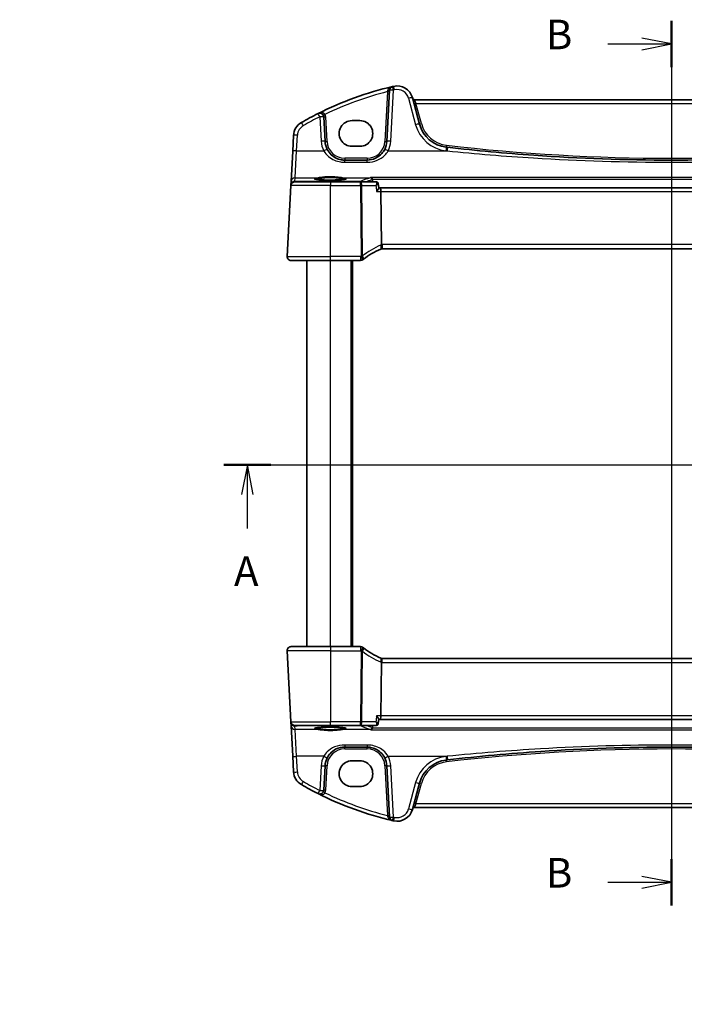
# Model space of a CAD drawing. Units: millimetres. Extents: x 0 to 4928, y 0 to 843.
# Drawn here: x 1327 to 1496, y 437 to 687 of the extents above; entities that cross this region are included whole.
import ezdxf

# ---------------------------------------------------------------- set-up
doc = ezdxf.new("R2010")
doc.units = ezdxf.units.MM
for name, color, linetype, lineweight in [('Dimension (ISO)', 7, 'Continuous', 18), ('Section Line (ISO)', 7, 'Continuous', 25), ('Visible (ISO)', 7, 'Continuous', 35), ('Visible Narrow (ISO)', 7, 'Continuous', 25)]:
    doc.layers.add(name, color=color, linetype=linetype, lineweight=lineweight)
doc.styles.add('Note Text (TK)', font='MS PGothic.ttf')
doc.dimstyles.new('Default - Method 1b (TK)', dxfattribs={"dimscale": 2.5, "dimtxt": 2.5, "dimasz": 2.5, "dimexe": 1, "dimexo": 1.5, "dimgap": 1, "dimtad": 1, "dimtoh": 1, "dimrnd": 1e-08, "dimdsep": 46, "dimtxsty": 'Note Text (TK)', "dimcen": 0.09, "dimdle": 5, "dimclrd": 100, "dimclre": 100, "dimclrt": 7, "dimadec": 1, "dimazin": 1, "dimtfac": 1, "dimtmove": 0, "dimatfit": 3, "dimfxl": 0, "dimtolj": 1, "dimlwd": -1, "dimlwe": -1, "dimarcsym": 0})

# ---------------------------------------------------------------- blocks, each defined once
blk = doc.blocks.new('2dTransSection0')
at = {"layer": 'Section Line (ISO)', "linetype": 'Continuous'}
for p, q in [((145.064, 199.195), (220.668, 199.195)), ((147.049, 199.195), (146.549, 196.695)), ((147.049, 196.695), (147.049, 199.195)), ((147.549, 196.695), (147.049, 199.195)), ((218.683, 199.195), (218.183, 196.695)), ((218.683, 196.695), (218.683, 199.195)), ((219.183, 196.695), (218.683, 199.195)), ((147.049, 193.815), (147.049, 196.695)), ((218.683, 193.815), (218.683, 196.695))]:
    blk.add_line(p, q, dxfattribs=at)
at = {"layer": 'Section Line (ISO)', "linetype": 'Continuous', "lineweight": 50}
for p, q in [((145.064, 199.195), (149.034, 199.195)), ((216.698, 199.195), (220.668, 199.195))]:
    blk.add_line(p, q, dxfattribs=at)
at = {"layer": 'Section Line (ISO)', "char_height": 2.5, "attachment_point": 7, "style": 'Note Text (TK)'}
for insert in [(145.913, 188.165), (217.547, 188.165)]:
    blk.add_mtext('A', dxfattribs=dict(at, insert=insert))
blk = doc.blocks.new('2dTransSection1')
at = {"layer": 'Section Line (ISO)', "linetype": 'Continuous'}
for p, q in [((182.894, 236.761), (182.894, 161.917)), ((182.894, 234.806), (180.394, 235.306)), ((177.525, 234.806), (180.394, 234.806)), ((180.394, 234.806), (182.894, 234.806)), ((180.394, 234.306), (182.894, 234.806)), ((182.894, 163.873), (180.394, 164.373)), ((177.525, 163.873), (180.394, 163.873)), ((180.394, 163.873), (182.894, 163.873)), ((180.394, 163.373), (182.894, 163.873))]:
    blk.add_line(p, q, dxfattribs=at)
at = {"layer": 'Section Line (ISO)', "linetype": 'Continuous', "lineweight": 50}
for p, q in [((182.894, 236.761), (182.894, 232.85)), ((182.894, 165.829), (182.894, 161.917))]:
    blk.add_line(p, q, dxfattribs=at)
at = {"layer": 'Section Line (ISO)', "char_height": 2.5, "attachment_point": 7, "style": 'Note Text (TK)'}
for insert in [(172.283, 233.578), (172.283, 162.645)]:
    blk.add_mtext('B', dxfattribs=dict(at, insert=insert))
blk = doc.blocks.new('*D45')
at = {"layer": 'Defpoints', "color": 0, "transparency": 16777216}
for p in [(1404.68, 389), (1407.68, 383.8)]:
    blk.add_point(p, dxfattribs=at)
at = {"layer": 'Dimension (ISO)', "color": 100, "transparency": 16777216}
for p, q in [((1278.44, 413.96), (1390.27, 413.96)), ((1390.27, 413.96), (1401.56, 394.41)), ((1405.96, 386.4), (1406.41, 386.4)), ((1406.18, 386.17), (1406.18, 386.62))]:
    blk.add_line(p, q, dxfattribs=at)
blk.add_solid([(1402.46, 394.93), (1400.66, 393.89), (1404.68, 389)], dxfattribs=at)
at = {"layer": 'Dimension (ISO)', "color": 7, "transparency": 16777216, "insert": (1278.44, 425.48), "char_height": 6.25, "attachment_point": 4, "style": 'Note Text (TK)'}
blk.add_mtext('\\A1; 4-M4 六角穴付ボルト\\P4-M4 Countersunk hole', dxfattribs=at)

msp = doc.modelspace()

# ---------------------------------------------------------------- linework, layer by layer
at = {"layer": 'Visible (ISO)'}
for p, q in [((1421.1934, 668.6758), (1420.5121, 655.6765)), ((1428.7832, 660.0979), (1426.9886, 666.7954)), ((1557.8489, 666.2583), (1427.5162, 666.2583)), ((1404.8384, 655.6765), (1404.5119, 661.9063)), ((1413.6825, 660.9566), (1411.6825, 660.9566)), ((1396.848, 657.2167), (1396.6397, 653.2431)), ((1396.6397, 653.2431), (1396.2348, 645.5163)), ((1411.6825, 654.4318), (1413.6825, 654.4318)), ((1415.519, 650.9382), (1409.8315, 650.9382)), ((1396.2348, 645.5163), (1396.1892, 644.6469)), ((1397.1796, 645.4382), (1406.1825, 645.4382)), ((1413.7979, 645.4382), (1406.1825, 645.4382)), ((1417.8095, 645.4382), (1413.7979, 645.4382)), ((1418.3369, 644.9595), (1418.4417, 643.8839)), ((1395.2377, 626.4906), (1396.181, 644.4906)), ((1396.1892, 644.6469), (1396.181, 644.4906)), ((1418.8131, 643.9382), (1418.4364, 643.9382)), ((1566.552, 643.9382), (1418.8131, 643.9382)), ((1419.0054, 642.9906), (1419.1417, 629.479)), ((1419.3563, 628.4382), (1566.0087, 628.4382)), ((1406.1825, 625.4382), (1396.2363, 625.4382)), ((1400.1825, 527.4382), (1400.1825, 625.4382)), ((1406.1825, 625.4382), (1413.8288, 625.4382)), ((1411.6825, 527.4382), (1411.6825, 625.4382)), ((1396.2363, 527.4382), (1406.1825, 527.4382)), ((1413.8288, 527.4382), (1406.1825, 527.4382)), ((1395.2377, 526.3859), (1396.181, 508.3859)), ((1419.0054, 509.8859), (1419.1417, 523.3974)), ((1566.0087, 524.4382), (1419.3563, 524.4382)), ((1396.181, 508.3859), (1396.1892, 508.2296)), ((1396.1892, 508.2296), (1396.2348, 507.3601)), ((1396.2348, 507.3601), (1396.6397, 499.6333)), ((1406.1825, 507.4382), (1397.1796, 507.4382)), ((1406.1825, 507.4382), (1413.7979, 507.4382)), ((1413.7979, 507.4382), (1417.8095, 507.4382)), ((1418.3369, 507.9169), (1418.4417, 508.9926)), ((1418.4364, 508.9382), (1418.8131, 508.9382)), ((1418.8131, 508.9382), (1566.552, 508.9382)), ((1409.8315, 501.9382), (1415.519, 501.9382)), ((1396.6397, 499.6333), (1396.848, 495.6597)), ((1413.6825, 498.4446), (1411.6825, 498.4446)), ((1404.5119, 490.9702), (1404.8384, 497.1999)), ((1420.5121, 497.1999), (1421.1934, 484.2007)), ((1426.9886, 486.0811), (1428.7832, 492.7786)), ((1411.6825, 491.9199), (1413.6825, 491.9199)), ((1427.5162, 486.6181), (1557.8489, 486.6181))]:
    msp.add_line(p, q, dxfattribs=at)
for centre, radius, start, end in [((1441.2732, 586.8194), 85, 103.129741, 116.713062), ((1422.192, 668.6235), 1, 103.129741, 177), ((1441.2732, 586.8194), 85, 102.947166, 103.129741), ((1423.1249, 665.7601), 4, 15, 102.947166), ((1427.5162, 666.7583), 0.5, 195, 270), ((1441.2732, 586.8194), 85, 116.713062, 119.943398), ((1403.5133, 661.854), 1, 3, 116.713062), ((1400.8425, 657.0074), 4, 119.943398, 177), ((1436.5106, 662.1684), 8, 195, 263.417602), ((1409.8315, 655.9382), 5, 183, 207.251886), ((1415.519, 655.9382), 5, 332.748114, 357), ((1492.6825, 1148.9578), 498.0196, 263.417602, 263.454707), ((1397.1796, 644.4382), 1, 90, 177), ((1426.8939, 609.9973), 20, 113.37282, 127.953536), ((1419.3563, 627.4382), 1, 101.72994, 113.37282), ((1419.3563, 627.4382), 1, 90, 101.72994), ((1396.2363, 626.4382), 1, 177, 270), ((1413.8288, 626.4382), 1, 270, 308.473063), ((1426.8939, 609.9973), 20, 127.953536, 128.473063), ((1396.2363, 526.4382), 1, 90, 183), ((1413.8288, 526.4382), 1, 51.526937, 90), ((1426.8939, 542.8791), 20, 231.526937, 232.046464), ((1426.8939, 542.8791), 20, 232.046464, 246.62718), ((1419.3563, 525.4382), 1, 246.62718, 258.27006), ((1419.3563, 525.4382), 1, 258.27006, 270), ((1397.1796, 508.4382), 1, 183, 270), ((1409.8315, 496.9382), 5, 152.748114, 177), ((1415.519, 496.9382), 5, 3, 27.251886), ((1436.5106, 490.708), 8, 96.582398, 165), ((1492.6825, 3.9187), 498.0196, 96.545293, 96.582398), ((1400.8425, 495.869), 4, 183, 240.056602), ((1441.2732, 566.0571), 85, 240.056602, 243.286938), ((1403.5133, 491.0225), 1, 243.286938, 357), ((1441.2732, 566.0571), 85, 243.286938, 256.870259), ((1423.1249, 487.1163), 4, 257.052834, 345), ((1427.5162, 486.1181), 0.5, 90, 165), ((1422.192, 484.253), 1, 183, 256.870259), ((1441.2732, 566.0571), 85, 256.870259, 257.052834)]:
    msp.add_arc(centre, radius, start, end, dxfattribs=at)
for centre, major_axis, ratio, start_param, end_param in [((1411.6825, 657.6942), (0, -3.2624), 0.99999833, 3.14159265, 6.28318531), ((1413.6825, 657.6942), (0, 3.2624), 0.99999833, 3.14159265, 6.28318531), ((1417.8006, 644.8539), (0.131, 0.5705), 0.96476202, 0.14284259, 0.21798003), ((1418.8131, 642.9382), (0, -1), 0.1925824, 1.6231562, 3.14159265), ((1418.8131, 509.9382), (0, -1), 0.1925824, 0, 1.51843645), ((1417.8001, 508.0225), (0.1382, -0.5689), 0.96459645, 6.05301558, 6.12813853), ((1411.6825, 495.1823), (0, -3.2624), 0.99999833, 3.14159265, 6.28318531), ((1413.6825, 495.1823), (0, 3.2624), 0.99999833, 3.14159265, 6.28318531)]:
    msp.add_ellipse(centre, major_axis=major_axis, ratio=ratio, start_param=start_param, end_param=end_param, dxfattribs=at)
for points, knots in [([(1409.8315, 650.9382), (1409.5406, 650.9382), (1409.2497, 650.9638), (1408.5077, 651.0944), (1408.0659, 651.2381), (1407.2068, 651.6536), (1406.7944, 651.9355), (1406.0099, 652.6634), (1405.6538, 653.1299), (1405.3865, 653.6487)], [0, 0, 0, 0, 0.104722547, 0.104722547, 0.272278622, 0.272278622, 0.45441832, 0.45441832, 0.66515339, 0.66515339, 0.66515339, 0.66515339]), ([(1419.964, 653.6487), (1419.7695, 653.2711), (1419.5277, 652.9207), (1418.8016, 652.1076), (1418.2585, 651.7022), (1416.9949, 651.106), (1416.2589, 650.9382), (1415.519, 650.9382)], [-0.665165469, -0.665165469, -0.665165469, -0.665165469, -0.511787476, -0.511787476, -0.266382686, -0.266382686, 0, 0, 0, 0]), ([(1549.4511, 654.1843), (1541.5766, 653.2808), (1533.6823, 652.5655), (1514.7624, 651.3055), (1503.7229, 650.9382), (1481.0492, 650.9382), (1469.4181, 651.346), (1450.5032, 652.6734), (1443.2002, 653.3483), (1435.914, 654.1843)], [-11.40321718, -11.40321718, -11.40321718, -11.40321718, -9.02046963, -9.02046963, -5.70160859, -5.70160859, -2.20473147, -2.20473147, 0, 0, 0, 0]), ([(1410.1541, 646.1456), (1410.1541, 646.1456), (1410.1541, 646.1456), (1410.1527, 646.1448), (1410.128, 646.1324), (1410.0532, 646.1089), (1410.0048, 646.0964), (1409.8766, 646.0693), (1409.7927, 646.0545), (1409.5928, 646.025), (1409.4751, 646.0103), (1409.211, 645.9821), (1409.064, 645.9687), (1408.7457, 645.9439), (1408.5742, 645.9325), (1408.2117, 645.9122), (1408.0206, 645.9033), (1407.6243, 645.8881), (1407.4189, 645.8819), (1406.9993, 645.8724), (1406.7851, 645.8691), (1406.3533, 645.8656), (1406.1358, 645.8653), (1405.7029, 645.8677), (1405.4875, 645.8704), (1405.0646, 645.8788), (1404.8571, 645.8845), (1404.4551, 645.8986), (1404.2607, 645.907), (1403.8901, 645.9265), (1403.7139, 645.9375), (1403.3847, 645.9617), (1403.2316, 645.9749), (1402.9532, 646.003), (1402.8277, 646.0178), (1402.609, 646.0485), (1402.5151, 646.0643), (1402.3651, 646.0949), (1402.3067, 646.11), (1402.234, 646.1339), (1402.2131, 646.1443), (1402.211, 646.1456), (1402.211, 646.1456), (1402.211, 646.1456)], [-1.43352254, -1.43352254, -1.43352254, -1.43352254, -1.43010176, -1.43010176, -1.29937446, -1.29937446, -1.17879576, -1.17879576, -1.03615604, -1.03615604, -0.8838322, -0.8838322, -0.72770969, -0.72770969, -0.57004424, -0.57004424, -0.41173109, -0.41173109, -0.25315074, -0.25315074, -0.09446878, -0.09446878, 0.06424537, 0.06424537, 0.22296171, 0.22296171, 0.38165335, 0.38165335, 0.54026169, 0.54026169, 0.69864526, 0.69864526, 0.85647603, 0.85647603, 1.01297754, 1.01297754, 1.16614312, 1.16614312, 1.31011055, 1.31011055, 1.42754381, 1.42754381, 1.43352254, 1.43352254, 1.43352254, 1.43352254]), ([(1416.5031, 646.5438), (1416.5039, 646.5436), (1416.5047, 646.5434), (1416.554, 646.5323), (1416.6026, 646.5101), (1416.6947, 646.4437), (1416.7385, 646.3991), (1416.8059, 646.2995), (1416.8316, 646.2489), (1416.8617, 646.1612), (1416.8703, 646.1284), (1416.8764, 646.0948)], [-0.0003895361, -0.0003895361, -0.0003895361, -0.0003895361, 0, 0, 0.0234695467, 0.0234695467, 0.0470195887, 0.0470195887, 0.0656422305, 0.0656422305, 0.0760801622, 0.0760801622, 0.0760801622, 0.0760801622]), ([(1418.3369, 644.9595), (1418.3337, 644.9928), (1418.3271, 645.0307), (1418.3, 645.1151), (1418.2791, 645.1617), (1418.2173, 645.2531), (1418.1761, 645.2971), (1418.0843, 645.3663), (1418.0347, 645.3915), (1417.9398, 645.4249), (1417.8948, 645.433), (1417.8542, 645.4364), (1417.8531, 645.4365), (1417.8519, 645.4366)], [-0.0156568523, -0.0156568523, -0.0156568523, -0.0156568523, -0.0125254818, -0.0125254818, -0.0093941114, -0.0093941114, -0.0062627409, -0.0062627409, -0.0032227459, -0.0032227459, -0.0000913755, -0.0000913755, 0, 0, 0, 0]), ([(1417.9, 642.9906), (1417.9012, 642.992), (1417.9025, 642.9935), (1418.0048, 643.1162), (1418.0984, 643.2371), (1418.2545, 643.4587), (1418.3196, 643.5617), (1418.4057, 643.7272), (1418.4323, 643.7941), (1418.4422, 643.8592), (1418.4428, 643.8723), (1418.4417, 643.8839)], [-0.177818981, -0.177818981, -0.177818981, -0.177818981, -0.177217703, -0.177217703, -0.128177962, -0.128177962, -0.081861696, -0.081861696, -0.04294128, -0.04294128, -0.031627365, -0.031627365, -0.031627365, -0.031627365]), ([(1419.153, 628.4173), (1419.1533, 628.4174), (1419.1536, 628.4175), (1419.1662, 628.4204), (1419.1771, 628.4293), (1419.1959, 628.4587), (1419.2038, 628.4789), (1419.223, 628.5566), (1419.2295, 628.6305), (1419.2285, 628.8139), (1419.2214, 628.9204), (1419.1942, 629.1545), (1419.1743, 629.2794), (1419.1494, 629.4053)], [-0.156061426, -0.156061426, -0.156061426, -0.156061426, -0.155591243, -0.155591243, -0.135689073, -0.135689073, -0.116243585, -0.116243585, -0.076907327, -0.076907327, -0.038494373, -0.038494373, 0, 0, 0, 0]), ([(1395.6, 625.6668), (1395.5996, 625.6671), (1395.5992, 625.6674), (1395.5966, 625.6696), (1395.5943, 625.6715), (1395.5891, 625.6759), (1395.5869, 625.6777), (1395.579, 625.6846), (1395.5731, 625.6897), (1395.5558, 625.7053), (1395.5445, 625.7159), (1395.5117, 625.7484), (1395.4909, 625.7709), (1395.4468, 625.8232), (1395.4238, 625.8537), (1395.3862, 625.9107), (1395.3708, 625.9361), (1395.3426, 625.9884), (1395.3294, 626.0155), (1395.2943, 626.0971), (1395.2767, 626.1513), (1395.2522, 626.254), (1395.2443, 626.3027), (1395.2361, 626.3975), (1395.2353, 626.4445), (1395.2377, 626.4906)], [0, 0, 0, 0, 0.000251863, 0.000251863, 0.001780049, 0.001780049, 0.002773332, 0.002773332, 0.00542069, 0.00542069, 0.010714162, 0.010714162, 0.021224241, 0.021224241, 0.03384007, 0.03384007, 0.042966356, 0.042966356, 0.051804509, 0.051804509, 0.06998137, 0.06998137, 0.086148483, 0.086148483, 0.101137192, 0.101137192, 0.101137192, 0.101137192]), ([(1395.2377, 526.3859), (1395.2352, 526.4324), (1395.2361, 526.4798), (1395.2453, 526.584), (1395.2553, 526.6414), (1395.2778, 526.7247), (1395.2859, 526.7507), (1395.3021, 526.7959), (1395.3098, 526.8153), (1395.3323, 526.8676), (1395.349, 526.9011), (1395.3808, 526.9571), (1395.3959, 526.9812), (1395.4366, 527.0403), (1395.463, 527.0737), (1395.5254, 527.1435), (1395.5612, 527.1777), (1395.6, 527.2097)], [0, 0, 0, 0, 0.015345593, 0.015345593, 0.034731566, 0.034731566, 0.043533338, 0.043533338, 0.049962375, 0.049962375, 0.060814616, 0.060814616, 0.069754086, 0.069754086, 0.084171808, 0.084171808, 0.102053194, 0.102053194, 0.102053194, 0.102053194]), ([(1419.153, 524.4591), (1419.1533, 524.459), (1419.1536, 524.459), (1419.1663, 524.456), (1419.1773, 524.447), (1419.1964, 524.4169), (1419.2044, 524.3959), (1419.2232, 524.317), (1419.2295, 524.2438), (1419.2285, 524.0622), (1419.2214, 523.9562), (1419.1943, 523.7225), (1419.1744, 523.5973), (1419.1494, 523.4712)], [-0.15605604, -0.15605604, -0.15605604, -0.15605604, -0.15558167, -0.15558167, -0.135528943, -0.135528943, -0.115512231, -0.115512231, -0.076810368, -0.076810368, -0.038577376, -0.038577376, 0, 0, 0, 0]), ([(1417.9, 509.8859), (1417.9012, 509.8844), (1417.9025, 509.8829), (1418.0403, 509.7177), (1418.1635, 509.5542), (1418.3253, 509.3046), (1418.379, 509.2085), (1418.4335, 509.0735), (1418.445, 509.0262), (1418.4417, 508.9926)], [-0.000606703, -0.000606703, -0.000606703, -0.000606703, 0, 0, 0.066831478, 0.066831478, 0.113784041, 0.113784041, 0.14701967, 0.14701967, 0.14701967, 0.14701967]), ([(1417.8519, 507.4399), (1417.891, 507.4429), (1417.9357, 507.4506), (1418.0317, 507.4835), (1418.0829, 507.5092), (1418.1747, 507.5783), (1418.2149, 507.6208), (1418.2769, 507.7107), (1418.2984, 507.7575), (1418.3263, 507.8423), (1418.3332, 507.8804), (1418.3367, 507.915), (1418.3368, 507.916), (1418.3369, 507.9169)], [-0.0884319563, -0.0884319563, -0.0884319563, -0.0884319563, -0.0853005859, -0.0853005859, -0.0821692154, -0.0821692154, -0.0791292204, -0.0791292204, -0.07599785, -0.07599785, -0.0728664795, -0.0728664795, -0.0727751041, -0.0727751041, -0.0727751041, -0.0727751041]), ([(1402.211, 506.7308), (1402.211, 506.7308), (1402.211, 506.7308), (1402.2123, 506.7316), (1402.2371, 506.744), (1402.3118, 506.7676), (1402.3602, 506.78), (1402.4884, 506.8071), (1402.5724, 506.8219), (1402.7722, 506.8514), (1402.8899, 506.8662), (1403.154, 506.8943), (1403.301, 506.9077), (1403.6193, 506.9325), (1403.7909, 506.9439), (1404.1534, 506.9643), (1404.3444, 506.9732), (1404.7408, 506.9883), (1404.9461, 506.9945), (1405.3657, 507.004), (1405.5799, 507.0073), (1406.0117, 507.0109), (1406.2293, 507.0112), (1406.6622, 507.0088), (1406.8775, 507.006), (1407.3004, 506.9976), (1407.508, 506.992), (1407.91, 506.9779), (1408.1044, 506.9694), (1408.475, 506.95), (1408.6511, 506.939), (1408.9803, 506.9148), (1409.1334, 506.9016), (1409.4118, 506.8735), (1409.5374, 506.8586), (1409.7561, 506.8279), (1409.8499, 506.8122), (1410, 506.7815), (1410.0583, 506.7664), (1410.1311, 506.7426), (1410.1519, 506.7321), (1410.154, 506.7309), (1410.1541, 506.7308), (1410.1541, 506.7308)], [-1.43352254, -1.43352254, -1.43352254, -1.43352254, -1.43010176, -1.43010176, -1.29937446, -1.29937446, -1.17879576, -1.17879576, -1.03615604, -1.03615604, -0.8838322, -0.8838322, -0.72770969, -0.72770969, -0.57004424, -0.57004424, -0.41173109, -0.41173109, -0.25315074, -0.25315074, -0.09446878, -0.09446878, 0.06424537, 0.06424537, 0.22296171, 0.22296171, 0.38165335, 0.38165335, 0.54026169, 0.54026169, 0.69864526, 0.69864526, 0.85647603, 0.85647603, 1.01297754, 1.01297754, 1.16614312, 1.16614312, 1.31011055, 1.31011055, 1.42754381, 1.42754381, 1.43352254, 1.43352254, 1.43352254, 1.43352254]), ([(1416.5031, 506.3327), (1416.5039, 506.3328), (1416.5047, 506.333), (1416.5463, 506.3424), (1416.5873, 506.3596), (1416.6648, 506.4089), (1416.7018, 506.4407), (1416.7711, 506.5211), (1416.8031, 506.5705), (1416.8498, 506.6744), (1416.8661, 506.7258), (1416.8763, 506.7806), (1416.8763, 506.7811), (1416.8764, 506.7816)], [-0.0815201183, -0.0815201183, -0.0815201183, -0.0815201183, -0.0811330354, -0.0811330354, -0.0614767586, -0.0614767586, -0.04239388, -0.04239388, -0.0223477608, -0.0223477608, -0.0057414234, -0.0057414234, -0.0055804977, -0.0055804977, -0.0055804977, -0.0055804977]), ([(1405.3865, 499.2277), (1405.581, 499.6054), (1405.8228, 499.9558), (1406.5488, 500.7689), (1407.092, 501.1742), (1408.3556, 501.7705), (1409.0916, 501.9382), (1409.8315, 501.9382)], [-0.665165469, -0.665165469, -0.665165469, -0.665165469, -0.511787476, -0.511787476, -0.266382686, -0.266382686, 0, 0, 0, 0]), ([(1415.519, 501.9382), (1415.8098, 501.9382), (1416.1008, 501.9127), (1416.8427, 501.782), (1417.2846, 501.6384), (1418.1437, 501.2228), (1418.5561, 500.941), (1419.3406, 500.213), (1419.6967, 499.7466), (1419.964, 499.2277)], [0, 0, 0, 0, 0.104722556, 0.104722556, 0.272278647, 0.272278647, 0.454418334, 0.454418334, 0.66515339, 0.66515339, 0.66515339, 0.66515339]), ([(1435.914, 498.6922), (1443.7885, 499.5957), (1451.6827, 500.3109), (1470.6026, 501.5709), (1481.6421, 501.9382), (1504.3158, 501.9382), (1515.9469, 501.5305), (1534.8619, 500.203), (1542.1649, 499.5282), (1549.4511, 498.6922)], [-11.40321718, -11.40321718, -11.40321718, -11.40321718, -9.02046963, -9.02046963, -5.70160859, -5.70160859, -2.20473147, -2.20473147, 0, 0, 0, 0])]:
    msp.add_open_spline(points, degree=3, knots=knots, dxfattribs=at)
for points, degree in [([(1416.8833, 646.0393), (1416.8821, 646.058), (1416.8798, 646.0765), (1416.8764, 646.0948)], 3), ([(1416.8833, 646.0393), (1416.9032, 645.7387), (1416.9231, 645.4382)], 2), ([(1419.1417, 629.479), (1419.142, 629.4542), (1419.1445, 629.4296), (1419.1494, 629.4053)], 3), ([(1419.1494, 523.4712), (1419.1446, 523.447), (1419.142, 523.4225), (1419.1417, 523.3974)], 3), ([(1416.9231, 507.4382), (1416.9032, 507.1377), (1416.8833, 506.8372)], 2), ([(1416.8764, 506.7816), (1416.8798, 506.7999), (1416.8821, 506.8185), (1416.8833, 506.8372)], 3)]:
    msp.add_open_spline(points, degree=degree, dxfattribs=at)
at = {"layer": 'Visible Narrow (ISO)'}
for p, q in [((1420.6747, 668.307), (1420.0128, 655.6765)), ((1421.5107, 655.7114), (1422.192, 668.7106)), ((1426.0227, 666.6237), (1427.8173, 659.9262)), ((1427.5162, 666.2583), (1427.8971, 665.3107)), ((1429.2662, 660.2011), (1427.8971, 665.3107)), ((1427.8971, 665.3107), (1557.468, 665.3107)), ((1403.5133, 661.9411), (1403.8397, 655.7114)), ((1405.3377, 655.6765), (1405.0112, 661.9063)), ((1397.6383, 653.278), (1397.8466, 657.2516)), ((1397.2334, 646.4602), (1397.6383, 653.278)), ((1397.6383, 653.278), (1404.4975, 653.278)), ((1420.853, 653.278), (1435.8, 653.278)), ((1409.8315, 651.4121), (1409.8315, 650.9382)), ((1415.519, 651.4121), (1409.8315, 651.4121)), ((1409.8315, 650.408), (1409.8315, 650.9382)), ((1409.8315, 650.408), (1415.519, 650.408)), ((1415.519, 651.4121), (1415.519, 650.9382)), ((1415.519, 650.408), (1415.519, 650.9382)), ((1397.1878, 645.5908), (1397.2334, 646.4602)), ((1398.3734, 645.4864), (1397.1878, 645.5908)), ((1397.2334, 646.4602), (1403.0618, 646.4602)), ((1398.3734, 645.4864), (1398.3734, 645.4382)), ((1413.793, 645.4864), (1398.3734, 645.4864)), ((1406.1825, 645.4382), (1406.1825, 644.4906)), ((1409.3033, 646.4602), (1416.319, 646.4602)), ((1413.793, 645.4382), (1413.793, 645.4864)), ((1413.7979, 644.4906), (1413.7979, 645.4382)), ((1568.8619, 646.5438), (1416.5031, 646.5438)), ((1416.8764, 646.0948), (1568.4886, 646.0948)), ((1406.1825, 644.4906), (1396.181, 644.4906)), ((1406.1825, 644.4906), (1413.7979, 644.4906)), ((1406.1825, 626.4906), (1406.1825, 644.4906)), ((1413.7979, 644.4906), (1413.9784, 626.6084)), ((1414.3493, 626.6084), (1414.1688, 644.4906)), ((1414.1688, 644.4906), (1417.7539, 644.4906)), ((1417.9, 642.9906), (1419.0054, 642.9906)), ((1419.0054, 642.9906), (1566.3597, 642.9906)), ((1419.3563, 629.4906), (1419.3563, 628.4382)), ((1566.0087, 629.4906), (1419.3563, 629.4906)), ((1395.2377, 626.4906), (1406.1825, 626.4906)), ((1406.1825, 625.4382), (1406.1825, 626.4906)), ((1413.8288, 626.4906), (1406.1825, 626.4906)), ((1406.1825, 527.4382), (1406.1825, 625.4382)), ((1411.4825, 527.4382), (1411.4825, 625.4382)), ((1411.8825, 527.4382), (1411.8825, 625.4382)), ((1413.8288, 626.4906), (1413.8288, 625.4382)), ((1406.1825, 527.4382), (1406.1825, 526.3859)), ((1413.8288, 527.4382), (1413.8288, 526.3859)), ((1406.1825, 526.3859), (1395.2377, 526.3859)), ((1406.1825, 526.3859), (1413.8288, 526.3859)), ((1406.1825, 526.3859), (1406.1825, 508.3859)), ((1413.9784, 526.2681), (1413.7979, 508.3859)), ((1414.1688, 508.3859), (1414.3493, 526.2681)), ((1419.3563, 523.3859), (1419.3563, 524.4382)), ((1419.3563, 523.3859), (1566.0087, 523.3859)), ((1419.0054, 509.8859), (1417.9, 509.8859)), ((1566.3597, 509.8859), (1419.0054, 509.8859)), ((1396.181, 508.3859), (1406.1825, 508.3859)), ((1397.1878, 507.2857), (1398.3734, 507.3901)), ((1398.3734, 507.3901), (1398.3734, 507.4382)), ((1398.3734, 507.3901), (1413.793, 507.3901)), ((1406.1825, 507.4382), (1406.1825, 508.3859)), ((1413.7979, 508.3859), (1406.1825, 508.3859)), ((1413.793, 507.3901), (1413.793, 507.4382)), ((1413.7979, 507.4382), (1413.7979, 508.3859)), ((1417.7539, 508.3859), (1414.1688, 508.3859)), ((1397.2334, 506.4163), (1397.1878, 507.2857)), ((1403.0618, 506.4163), (1397.2334, 506.4163)), ((1397.6383, 499.5985), (1397.2334, 506.4163)), ((1416.319, 506.4163), (1409.3033, 506.4163)), ((1416.5031, 506.3327), (1568.8619, 506.3327)), ((1568.4886, 506.7816), (1416.8764, 506.7816)), ((1415.519, 502.4684), (1409.8315, 502.4684)), ((1409.8315, 502.4684), (1409.8315, 501.9382)), ((1415.519, 502.4684), (1415.519, 501.9382)), ((1409.8315, 501.4644), (1409.8315, 501.9382)), ((1409.8315, 501.4644), (1415.519, 501.4644)), ((1415.519, 501.4644), (1415.519, 501.9382)), ((1404.4975, 499.5985), (1397.6383, 499.5985)), ((1397.8466, 495.6249), (1397.6383, 499.5985)), ((1420.853, 499.5985), (1435.8, 499.5985)), ((1403.8397, 497.1651), (1403.5133, 490.9353)), ((1405.0112, 490.9702), (1405.3377, 497.1999)), ((1420.0128, 497.1999), (1420.6747, 484.5695)), ((1422.192, 484.1658), (1421.5107, 497.1651)), ((1427.8173, 492.9502), (1426.0227, 486.2527)), ((1427.8971, 487.5658), (1429.2662, 492.6753)), ((1427.8971, 487.5658), (1427.5162, 486.6181)), ((1557.468, 487.5658), (1427.8971, 487.5658))]:
    msp.add_line(p, q, dxfattribs=at)
for centre, radius, start, end in [((1441.2732, 586.8717), 84, 104.194813, 115.714692), ((1441.2732, 586.9065), 84, 102.947166, 103.129741), ((1423.1249, 665.8473), 3, 15, 102.947166), ((1403.5133, 661.8278), 1.5, 3, 28.905091), ((1441.2732, 586.9065), 84, 116.713062, 119.943398), ((1436.5106, 662.2556), 9, 195, 263.417602), ((1436.5106, 662.1423), 7.5, 195, 263.417602), ((1400.8425, 657.0946), 3, 119.943398, 177), ((1409.8315, 656.0254), 6, 183, 207.251886), ((1409.8315, 655.9121), 4.5, 183, 270), ((1415.519, 655.9121), 4.5, 270, 357), ((1415.519, 656.0254), 6, 332.748114, 357), ((1492.6825, 1149.0449), 499.0196, 263.417602, 263.454707), ((1492.6825, 1148.9316), 497.5196, 263.417602, 276.582398), ((1427.2647, 610.0496), 21, 113.37282, 127.953536), ((1419.7272, 627.4906), 2, 106.793301, 113.37282), ((1419.3563, 627.4906), 2, 90, 96.159248), ((1426.8939, 610.0496), 21, 127.953536, 128.473063), ((1426.8939, 542.8268), 21, 231.526937, 232.046464), ((1427.2647, 542.8268), 21, 232.046464, 246.62718), ((1419.7272, 525.3859), 2, 246.62718, 253.206699), ((1419.3563, 525.3859), 2, 263.840752, 270), ((1409.8315, 496.9644), 4.5, 90, 177), ((1415.519, 496.9644), 4.5, 3, 90), ((1492.6825, 3.9448), 497.5196, 83.417602, 96.582398), ((1409.8315, 496.8511), 6, 152.748114, 177), ((1415.519, 496.8511), 6, 3, 27.251886), ((1436.5106, 490.6209), 9, 96.582398, 165), ((1436.5106, 490.7342), 7.5, 96.582398, 165), ((1492.6825, 3.8315), 499.0196, 96.545293, 96.582398), ((1400.8425, 495.7819), 3, 183, 240.056602), ((1441.2732, 565.9699), 84, 240.056602, 243.286938), ((1403.5133, 491.0487), 1.5, 331.094909, 357), ((1441.2732, 566.0047), 84, 244.285308, 255.805187), ((1423.1249, 487.0292), 3, 257.052834, 345), ((1441.2732, 565.9699), 84, 256.870259, 257.052834)]:
    msp.add_arc(centre, radius, start, end, dxfattribs=at)
for centre, major_axis, ratio, start_param, end_param in [((1420.6747, 668.3332), (0.4993, -0.0262), 0.05226443, 4.71512804, 6.28318531), ((1420.694, 668.702), (0.4993, -0.0262), 0.27767359, 4.78493988, 6.28318531), ((1422.192, 668.6235), (-0.9986, 0.0523), 0.0870372, 4.71695038, 6.28318531), ((1422.192, 668.6235), (-0.2272, 0.9739), 0.01986973, 4.79736856, 6.28318531), ((1422.4528, 668.6838), (-0.2241, 0.9746), 0.01959829, 4.79743144, 6.28318531), ((1426.0227, 666.5366), (0.9659, 0.2588), 0.08420741, 0, 1.54823685), ((1427.8971, 665.3368), (-0.483, -0.1294), 0.05055729, 0, 1.55725037), ((1403.5133, 661.854), (-0.4495, 0.8933), 0.03929776, 4.79032136, 6.28318531), ((1404.8264, 662.579), (-0.4377, -0.2417), 0.04583069, 0, 1.54549651), ((1399.3451, 659.607), (-0.4991, 0.8665), 0.04362788, 4.78798306, 6.28318531), ((1403.5133, 661.854), (0.9986, 0.0523), 0.0870372, 0, 1.56623493), ((1405.0112, 661.9325), (-0.4993, -0.0262), 0.05226443, 0, 1.56805727), ((1427.8173, 659.839), (0.9659, 0.2588), 0.08420741, 0, 1.54823685), ((1429.2662, 660.2273), (-0.483, -0.1294), 0.05055729, 0, 1.55725037), ((1397.8466, 657.1644), (-0.9986, 0.0523), 0.0870372, 4.71695038, 6.28318531), ((1403.8397, 655.6242), (0.9986, 0.0523), 0.0870372, 0, 1.56623493), ((1405.3377, 655.7027), (-0.4993, -0.0262), 0.05226443, 0, 1.56805727), ((1420.0128, 655.7027), (0.4993, -0.0262), 0.05226443, 4.71512804, 6.28318531), ((1421.5107, 655.6242), (-0.9986, 0.0523), 0.0870372, 4.71695038, 6.28318531), ((1397.6383, 653.1908), (-0.9986, 0.0523), 0.0870372, 4.71695038, 6.28318531), ((1404.4975, 653.1908), (0.889, 0.4579), 0.07754341, 0, 1.53087683), ((1420.853, 653.1908), (-0.889, 0.4579), 0.07754341, 4.75230847, 6.28318531), ((1435.4789, 653.2277), (0.1146, 0.9934), 0.01002849, 0.00000001, 1.48410658), ((1435.6509, 654.7179), (-0.0573, -0.4967), 0.0060075, 0.00000002, 1.51878193), ((1435.8, 653.1908), (0.114, 0.9935), 0.00997221, 0.00000001, 1.4841001), ((1397.1878, 644.5946), (-0.9986, 0.0523), 0.99618431, 4.76454943, 6.28318531), ((1397.2334, 645.464), (-0.9986, 0.0523), 0.99618431, 4.76454943, 6.28318531), ((1397.1878, 644.5946), (0.0877, 0.9961), 0.70804064, 0.12373555, 0.78818388), ((1398.4606, 644.4825), (-0.9994, 0.3893), 0.92642428, 5.14090963, 5.42275803), ((1406.1825, 646.2252), (4.1173, 0), 0.08748907, 2.43097517, 6.99380279), ((1403.0618, 646.2609), (-0.0202, 0.199), 0.75629968, 4.67063764, 6.14956831), ((1409.3033, 646.2609), (0.0202, 0.199), 0.75629968, 0.13361699, 1.61254766), ((1547.754, 643.3384), (-136.192, 0), 0.08749123, 6.01810176, 6.10193002), ((1413.793, 644.9883), (-0.2154, 0.4512), 0.9799971, 5.40207167, 5.82987633), ((1413.7979, 644.4382), (0, 1), 0.37139068, 4.76474886, 6.28318531), ((1416.319, 645.9621), (-0.1534, 0.4759), 0.96165088, 4.49942957, 5.95981285), ((1417.8131, 644.9381), (0.0388, 0.4985), 0.95188508, 0, 0.07229008), ((1397.1878, 644.5946), (-0.9986, 0.0523), 0.02167317, 6.12247226, 6.28318531), ((1413.7979, 644.4382), (0.9999, 0.0101), 0.0523333, 1.1902896, 1.57026814), ((1418.5629, 629.2741), (0.3967, -0.9179), 0.36299713, 0, 1.47154146), ((1413.8288, 626.4382), (0.6221, -0.7829), 0.03258801, 0, 1.61178166), ((1413.9784, 626.556), (-0.9999, -0.0101), 0.0523333, 4.33188225, 4.71186079), ((1413.9784, 626.556), (0.615, -0.7885), 0.03221522, 0, 1.61207546), ((1413.9784, 626.556), (0.615, -0.7885), 0.3304503, 0, 1.38285886), ((1413.8288, 526.4382), (0.6221, 0.7829), 0.03258801, 4.67140365, 6.28318531), ((1413.9784, 526.3204), (0.615, 0.7885), 0.03221522, 4.67110985, 6.28318531), ((1413.9784, 526.3204), (0.9999, -0.0101), 0.0523333, 4.71291717, 5.09289571), ((1413.9784, 526.3204), (0.615, 0.7885), 0.3304503, 4.90032645, 6.28318531), ((1418.5629, 523.6023), (0.3967, 0.9179), 0.36299713, 4.81164384, 6.28318531), ((1397.1878, 508.2819), (-0.9986, -0.0523), 0.02167317, 0, 0.16071305), ((1397.1878, 508.2819), (-0.9986, -0.0523), 0.99618431, 0, 1.51863588), ((1397.2334, 507.4125), (-0.9986, -0.0523), 0.99618431, 0, 1.51863588), ((1397.1878, 508.2819), (0.0877, -0.9961), 0.70804064, 5.49500143, 6.15944976), ((1398.4606, 508.394), (-0.9994, -0.3893), 0.92642428, 0.86042728, 1.14227568), ((1413.793, 507.8882), (0.2154, 0.4512), 0.9799971, 3.59490163, 4.02270629), ((1547.754, 509.5381), (136.192, 0), 0.08749123, 3.32284794, 3.4066762), ((1413.7979, 508.4382), (0, -1), 0.37139068, 0, 1.51843645), ((1413.7979, 508.4382), (-0.9999, 0.0101), 0.0523333, 1.57132452, 1.95130305), ((1417.8131, 507.9384), (0.0388, -0.4985), 0.95188508, 6.21089523, 6.28318531), ((1406.1825, 506.6513), (-4.1173, 0), 0.08748907, 2.43097517, 6.99380279), ((1403.0618, 506.6155), (-0.0202, -0.199), 0.75629968, 0.13361699, 1.61254766), ((1409.3033, 506.6155), (0.0202, -0.199), 0.75629968, 4.67063764, 6.14956831), ((1416.319, 506.9144), (-0.1534, -0.4759), 0.96165088, 0.32337245, 1.78375573), ((1397.6383, 499.6856), (-0.9986, -0.0523), 0.0870372, 0, 1.56623493), ((1404.4975, 499.6856), (0.889, -0.4579), 0.07754341, 4.75230847, 6.28318531), ((1420.853, 499.6856), (-0.889, -0.4579), 0.07754341, 0, 1.53087683), ((1435.4789, 499.6487), (0.1146, -0.9934), 0.01002849, 4.79907874, 6.28318531), ((1435.6509, 498.1586), (-0.0573, 0.4967), 0.0060075, 4.7644034, 6.28318532), ((1435.8, 499.6856), (0.114, -0.9935), 0.00997221, 4.79908521, 6.28318531), ((1397.8466, 495.712), (-0.9986, -0.0523), 0.0870372, 0, 1.56623493), ((1403.8397, 497.2522), (0.9986, -0.0523), 0.0870372, 4.71695038, 6.28318531), ((1405.3377, 497.1737), (-0.4993, 0.0262), 0.05226443, 4.71512804, 6.28318531), ((1420.0128, 497.1737), (0.4993, 0.0262), 0.05226443, 0, 1.56805727), ((1421.5107, 497.2522), (-0.9986, -0.0523), 0.0870372, 0, 1.56623493), ((1399.3451, 493.2695), (-0.4991, -0.8665), 0.04362788, 0, 1.49520225), ((1427.8173, 493.0374), (0.9659, -0.2588), 0.08420741, 4.73494846, 6.28318531), ((1429.2662, 492.6492), (-0.483, 0.1294), 0.05055729, 4.72593494, 6.28318531), ((1403.5133, 491.0225), (-0.4495, -0.8933), 0.03929776, 0, 1.49286395), ((1403.5133, 491.0225), (0.9986, -0.0523), 0.0870372, 4.71695038, 6.28318531), ((1404.8264, 490.2975), (-0.4377, 0.2417), 0.04583069, 4.7376888, 6.28318531), ((1405.0112, 490.944), (-0.4993, 0.0262), 0.05226443, 4.71512804, 6.28318531), ((1427.8971, 487.5396), (-0.483, 0.1294), 0.05055729, 4.72593494, 6.28318531), ((1426.0227, 486.3399), (0.9659, -0.2588), 0.08420741, 4.73494846, 6.28318531), ((1420.6747, 484.5433), (0.4993, 0.0262), 0.05226443, 0, 1.56805727), ((1420.694, 484.1745), (0.4993, 0.0262), 0.27767359, 0, 1.49824543), ((1422.192, 484.253), (-0.9986, -0.0523), 0.0870372, 0, 1.56623493), ((1422.192, 484.253), (-0.2272, -0.9739), 0.01986973, 0, 1.48581675), ((1422.4528, 484.1926), (-0.2241, -0.9746), 0.01959829, 0, 1.48575387)]:
    msp.add_ellipse(centre, major_axis=major_axis, ratio=ratio, start_param=start_param, end_param=end_param, dxfattribs=at)
for points, knots in [([(1420.723, 668.5618), (1420.7151, 668.5203), (1420.7071, 668.4782), (1420.691, 668.3931), (1420.6829, 668.3501), (1420.6747, 668.307)], [-0.0375326094, -0.0375326094, -0.0375326094, -0.0375326094, -0.0187663047, -0.0187663047, 0, 0, 0, 0]), ([(1421.9648, 669.5973), (1421.9226, 669.5875), (1421.8805, 669.5763), (1421.6554, 669.5097), (1421.4791, 669.4319), (1421.1914, 669.2496), (1421.0745, 669.1545), (1420.8993, 668.9576), (1420.8346, 668.8635), (1420.7581, 668.6968), (1420.7359, 668.6297), (1420.723, 668.5618)], [-0.000777531, -0.000777531, -0.000777531, -0.000777531, 0.017702972, 0.017702972, 0.0989203, 0.0989203, 0.162887776, 0.162887776, 0.212093526, 0.212093526, 0.242847121, 0.242847121, 0.242847121, 0.242847121]), ([(1404.8264, 662.5528), (1404.8024, 662.5936), (1404.774, 662.6321), (1404.6902, 662.7243), (1404.6298, 662.7726), (1404.4902, 662.8567), (1404.4093, 662.8906), (1404.2512, 662.9369), (1404.173, 662.9515), (1403.9693, 662.9719), (1403.8435, 662.9683), (1403.6063, 662.9373), (1403.4947, 662.9121), (1403.2753, 662.8433), (1403.1672, 662.7993), (1403.0637, 662.7472)], [0, 0, 0, 0, 0.021239, 0.021239, 0.0552214, 0.0552214, 0.092736633, 0.092736633, 0.126777985, 0.126777985, 0.180061441, 0.180061441, 0.228339777, 0.228339777, 0.27737637, 0.27737637, 0.27737637, 0.27737637]), ([(1404.4975, 653.278), (1404.8182, 652.7286), (1405.2455, 652.2347), (1406.187, 651.4639), (1406.6818, 651.1655), (1407.7127, 650.7255), (1408.243, 650.5734), (1409.1333, 650.4351), (1409.4825, 650.408), (1409.8315, 650.408)], [-0.66515339, -0.66515339, -0.66515339, -0.66515339, -0.45441832, -0.45441832, -0.272278622, -0.272278622, -0.104722547, -0.104722547, 0, 0, 0, 0]), ([(1415.519, 650.408), (1416.4069, 650.408), (1417.2901, 650.5857), (1418.8064, 651.217), (1419.4582, 651.6461), (1420.3295, 652.5071), (1420.6196, 652.8781), (1420.853, 653.278)], [0, 0, 0, 0, 0.266382686, 0.266382686, 0.511787476, 0.511787476, 0.665165469, 0.665165469, 0.665165469, 0.665165469]), ([(1435.8, 653.278), (1443.1008, 652.5388), (1450.4185, 651.9422), (1469.3714, 650.7686), (1481.0258, 650.408), (1503.7451, 650.408), (1514.8068, 650.7328), (1533.7647, 651.8468), (1541.6747, 652.4792), (1549.5651, 653.278)], [0, 0, 0, 0, 2.20473147, 2.20473147, 5.70160859, 5.70160859, 9.02046963, 9.02046963, 11.40321718, 11.40321718, 11.40321718, 11.40321718]), ([(1409.3033, 646.4602), (1408.983, 646.4919), (1408.5976, 646.5452), (1407.6267, 646.6559), (1407.0138, 646.7078), (1405.8344, 646.7244), (1405.272, 646.6979), (1404.3509, 646.6152), (1403.975, 646.5685), (1403.4301, 646.5012), (1403.2363, 646.4774), (1403.0618, 646.4602)], [-0.711030896, -0.711030896, -0.711030896, -0.711030896, -0.563420982, -0.563420982, -0.376399986, -0.376399986, -0.209111103, -0.209111103, -0.080427347, -0.080427347, 0, 0, 0, 0]), ([(1403.213, 646.2679), (1403.379, 646.2857), (1403.5634, 646.31), (1404.0818, 646.3791), (1404.4395, 646.4271), (1405.316, 646.512), (1405.8513, 646.5392), (1406.9736, 646.5221), (1407.5569, 646.4689), (1408.4807, 646.3552), (1408.8474, 646.3005), (1409.1521, 646.2679)], [0, 0, 0, 0, 0.080427347, 0.080427347, 0.209111103, 0.209111103, 0.376399986, 0.376399986, 0.563420982, 0.563420982, 0.711030896, 0.711030896, 0.711030896, 0.711030896]), ([(1409.1521, 646.2679), (1409.4077, 646.2406), (1409.6184, 646.2097), (1409.8873, 646.1529), (1409.9713, 646.128), (1410.0257, 646.1025)], [-2.281413814, -2.281413814, -2.281413814, -2.281413814, -1.981253373, -1.981253373, -1.76524004, -1.76524004, -1.76524004, -1.76524004]), ([(1415.2138, 645.4382), (1415.2749, 645.4627), (1415.3369, 645.4871), (1415.3998, 645.5116), (1415.6421, 645.6057), (1415.8975, 645.6996), (1416.3694, 645.8642), (1416.5804, 645.935), (1416.7988, 646.0057)], [-1.3547499783, -1.3547499783, -1.3547499783, -1.3547499783, -1.3484450259, -1.3484450259, -1.3484450259, -1.3241451285, -1.3241451285, -1.3057127842, -1.3057127842, -1.3057127842, -1.3057127842]), ([(1417.8175, 645.4379), (1417.8426, 645.4362), (1417.8641, 645.426), (1417.9083, 645.3807), (1417.9242, 645.3346), (1417.9389, 645.2034), (1417.9316, 645.111), (1417.8896, 644.8809), (1417.8473, 644.7365), (1417.7802, 644.5565), (1417.7673, 644.5235), (1417.7539, 644.4906)], [0, 0, 0, 0, 0.0111219737, 0.0111219737, 0.0289171316, 0.0289171316, 0.0520508369, 0.0520508369, 0.0821246538, 0.0821246538, 0.0888454192, 0.0888454192, 0.0888454192, 0.0888454192]), ([(1417.7539, 644.4906), (1417.7829, 644.5084), (1417.8113, 644.5262), (1417.9639, 644.6233), (1418.0755, 644.7004), (1418.2299, 644.8215), (1418.283, 644.8695), (1418.3292, 644.9285), (1418.3381, 644.9465), (1418.3369, 644.9595)], [-0.0888454192, -0.0888454192, -0.0888454192, -0.0888454192, -0.0821246538, -0.0821246538, -0.0520508369, -0.0520508369, -0.0289171316, -0.0289171316, -0.0156568523, -0.0156568523, -0.0156568523, -0.0156568523]), ([(1417.8095, 645.4382), (1417.8108, 645.4382), (1417.8122, 645.4382), (1417.8149, 645.4381), (1417.8162, 645.438), (1417.8175, 645.4379)], [-0.00119509677, -0.00119509677, -0.00119509677, -0.00119509677, -0.00059754839, -0.00059754839, 0, 0, 0, 0]), ([(1416.7988, 506.8708), (1416.5804, 506.9415), (1416.3694, 507.0123), (1415.8975, 507.1769), (1415.6421, 507.2708), (1415.3998, 507.3649), (1415.3369, 507.3893), (1415.2749, 507.4138), (1415.2138, 507.4382)], [1.3057127842, 1.3057127842, 1.3057127842, 1.3057127842, 1.3241451285, 1.3241451285, 1.3484450259, 1.3484450259, 1.3484450259, 1.3547499783, 1.3547499783, 1.3547499783, 1.3547499783]), ([(1418.3369, 507.9169), (1418.3373, 507.9202), (1418.3369, 507.9238), (1418.3324, 507.9426), (1418.3195, 507.9622), (1418.2822, 508.0044), (1418.259, 508.0269), (1418.1878, 508.0891), (1418.1338, 508.131), (1417.9805, 508.2417), (1417.8712, 508.3137), (1417.7539, 508.3859)], [-0.0727751041, -0.0727751041, -0.0727751041, -0.0727751041, -0.0694302853, -0.0694302853, -0.0565180058, -0.0565180058, -0.0449822715, -0.0449822715, -0.026788438, -0.026788438, 0.0004134629, 0.0004134629, 0.0004134629, 0.0004134629]), ([(1417.7539, 508.3859), (1417.8083, 508.2526), (1417.8536, 508.1185), (1417.9063, 507.9102), (1417.9214, 507.8306), (1417.9336, 507.7111), (1417.9352, 507.6677), (1417.9306, 507.5848), (1417.9234, 507.5458), (1417.8991, 507.4869), (1417.8831, 507.4655), (1417.849, 507.4444), (1417.834, 507.4397), (1417.8175, 507.4385)], [-0.0004134629, -0.0004134629, -0.0004134629, -0.0004134629, 0.026788438, 0.026788438, 0.0449822715, 0.0449822715, 0.0565180058, 0.0565180058, 0.0694302853, 0.0694302853, 0.0811236213, 0.0811236213, 0.0884319563, 0.0884319563, 0.0884319563, 0.0884319563]), ([(1417.8175, 507.4385), (1417.8162, 507.4384), (1417.8149, 507.4383), (1417.8122, 507.4382), (1417.8108, 507.4382), (1417.8095, 507.4382)], [-0.00119509677, -0.00119509677, -0.00119509677, -0.00119509677, -0.00059754839, -0.00059754839, 0, 0, 0, 0]), ([(1403.213, 506.6085), (1402.9573, 506.6359), (1402.7466, 506.6667), (1402.4777, 506.7236), (1402.3937, 506.7485), (1402.3393, 506.7739)], [-2.281413814, -2.281413814, -2.281413814, -2.281413814, -1.981253373, -1.981253373, -1.76524004, -1.76524004, -1.76524004, -1.76524004]), ([(1403.0618, 506.4163), (1403.382, 506.3846), (1403.7674, 506.3312), (1404.7383, 506.2205), (1405.3512, 506.1687), (1406.5306, 506.152), (1407.093, 506.1785), (1408.0141, 506.2612), (1408.3901, 506.3079), (1408.935, 506.3753), (1409.1288, 506.399), (1409.3033, 506.4163)], [-0.711030896, -0.711030896, -0.711030896, -0.711030896, -0.563420982, -0.563420982, -0.376399986, -0.376399986, -0.209111103, -0.209111103, -0.080427347, -0.080427347, 0, 0, 0, 0]), ([(1409.1521, 506.6085), (1408.9861, 506.5908), (1408.8017, 506.5664), (1408.2832, 506.4973), (1407.9255, 506.4494), (1407.049, 506.3644), (1406.5138, 506.3372), (1405.3914, 506.3543), (1404.8082, 506.4076), (1403.8843, 506.5212), (1403.5177, 506.576), (1403.213, 506.6085)], [0, 0, 0, 0, 0.080427347, 0.080427347, 0.209111103, 0.209111103, 0.376399986, 0.376399986, 0.563420982, 0.563420982, 0.711030896, 0.711030896, 0.711030896, 0.711030896]), ([(1409.8315, 502.4684), (1408.9436, 502.4684), (1408.0604, 502.2908), (1406.5441, 501.6595), (1405.8923, 501.2303), (1405.021, 500.3693), (1404.7309, 499.9983), (1404.4975, 499.5985)], [0, 0, 0, 0, 0.266382686, 0.266382686, 0.511787476, 0.511787476, 0.665165469, 0.665165469, 0.665165469, 0.665165469]), ([(1420.853, 499.5985), (1420.5323, 500.1478), (1420.105, 500.6417), (1419.1635, 501.4125), (1418.6687, 501.7109), (1417.6378, 502.1509), (1417.1075, 502.303), (1416.2172, 502.4414), (1415.868, 502.4684), (1415.519, 502.4684)], [-0.66515339, -0.66515339, -0.66515339, -0.66515339, -0.454418334, -0.454418334, -0.272278647, -0.272278647, -0.104722556, -0.104722556, 0, 0, 0, 0]), ([(1549.5651, 499.5985), (1542.2642, 500.3376), (1534.9466, 500.9343), (1515.9936, 502.1079), (1504.3392, 502.4684), (1481.62, 502.4684), (1470.5583, 502.1437), (1451.6004, 501.0297), (1443.6903, 500.3973), (1435.8, 499.5985)], [0, 0, 0, 0, 2.20473147, 2.20473147, 5.70160859, 5.70160859, 9.02046963, 9.02046963, 11.40321718, 11.40321718, 11.40321718, 11.40321718]), ([(1403.0637, 490.1292), (1403.2524, 490.0343), (1403.4556, 489.9661), (1403.8233, 489.9067), (1403.986, 489.9013), (1404.2676, 489.94), (1404.387, 489.9733), (1404.5804, 490.0688), (1404.6571, 490.122), (1404.7622, 490.2289), (1404.7976, 490.2747), (1404.8264, 490.3236)], [-0.000764497, -0.000764497, -0.000764497, -0.000764497, 0.088641111, 0.088641111, 0.157157835, 0.157157835, 0.210248518, 0.210248518, 0.251087506, 0.251087506, 0.276611873, 0.276611873, 0.276611873, 0.276611873]), ([(1420.6747, 484.5695), (1420.6829, 484.5264), (1420.691, 484.4834), (1420.7071, 484.3983), (1420.7151, 484.3561), (1420.723, 484.3147)], [-0.0375326094, -0.0375326094, -0.0375326094, -0.0375326094, -0.0187663047, -0.0187663047, 0, 0, 0, 0]), ([(1420.723, 484.3147), (1420.7331, 484.2612), (1420.749, 484.2082), (1420.8028, 484.0746), (1420.8477, 483.9972), (1420.9709, 483.8301), (1421.056, 483.7439), (1421.2616, 483.5762), (1421.3887, 483.4978), (1421.6625, 483.3667), (1421.8123, 483.3147), (1421.9648, 483.2791)], [0, 0, 0, 0, 0.024207532, 0.024207532, 0.062939583, 0.062939583, 0.114081303, 0.114081303, 0.176949912, 0.176949912, 0.243624652, 0.243624652, 0.243624652, 0.243624652])]:
    msp.add_open_spline(points, degree=3, knots=knots, dxfattribs=at)
for points in [[(1402.339, 646.1026), (1402.4698, 646.1633), (1402.7734, 646.2209), (1403.213, 646.2679)], [(1416.5031, 646.5438), (1416.4424, 646.5068), (1416.3809, 646.4789), (1416.319, 646.4602)], [(1416.7988, 646.0057), (1416.8271, 646.0148), (1416.8552, 646.026), (1416.8833, 646.0393)], [(1417.7539, 644.4906), (1417.8026, 643.9906), (1417.8513, 643.4906), (1417.9, 642.9906)], [(1417.9, 509.8859), (1417.8513, 509.3859), (1417.8026, 508.8859), (1417.7539, 508.3859)], [(1410.0261, 506.7739), (1409.8953, 506.7131), (1409.5917, 506.6555), (1409.1521, 506.6085)], [(1416.319, 506.4163), (1416.3809, 506.3976), (1416.4424, 506.3697), (1416.5031, 506.3327)], [(1416.8833, 506.8372), (1416.8552, 506.8504), (1416.8271, 506.8616), (1416.7988, 506.8708)]]:
    msp.add_open_spline(points, degree=3, dxfattribs=at)

# ---------------------------------------------------------------- block references
at = {"layer": 'Section Line (ISO)', "xscale": 3, "yscale": 3, "zscale": 3}
for name in ['2dTransSection1', '2dTransSection0']:
    msp.add_blockref(name, (944, -24), dxfattribs=at)

# ---------------------------------------------------------------- dimensions: what is measured, and where the dimension line sits
at = {"layer": 'Dimension (ISO)', "color": 100, "true_color": 0x00ff3f}
dim = msp.add_diameter_dim_2p(p1=(1407.6825, 383.8015), p2=(1404.6825, 388.9977), text=' 4-M4 六角穴付ボルト\\P4-M4 Countersunk hole', dimstyle='Default - Method 1b (TK)', override={"dimtih": 1, "dimdec": 2, "dimlfac": 1, "dimtp": 0, "dimtm": 0, "dimtdec": 2, "dimtofl": 0}, dxfattribs=at)
dim.commit()
dim.dimension.update_dxf_attribs({"geometry": '*D45', "text_midpoint": (1322.9006, 413.955), "dimtype": 163})

doc.saveas('drawing.dxf')
